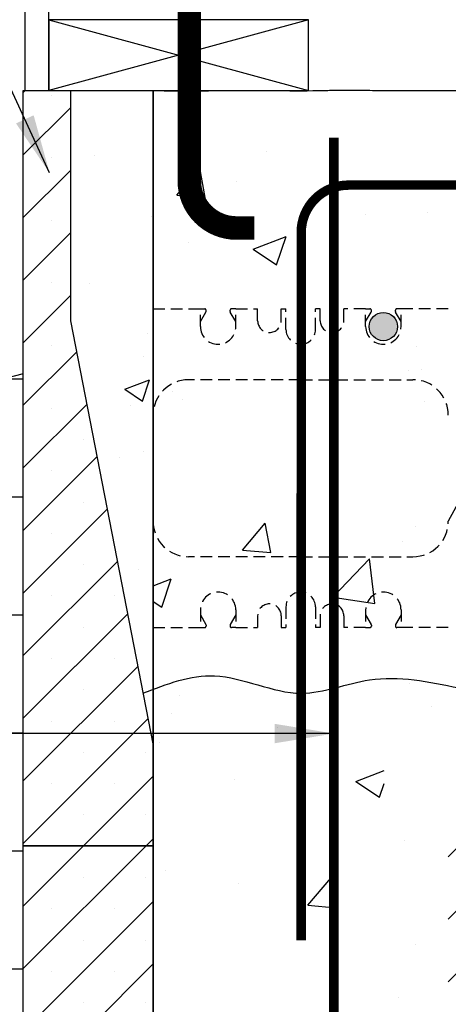
# Model space of a CAD drawing. Units: inches. Extents: x 135 to 221, y -1 to 111.
# Drawn here: x 172 to 181, y 63 to 84 of the extents above; entities that cross this region are included whole.
import ezdxf

# ---------------------------------------------------------------- set-up
doc = ezdxf.new("R2010")
doc.units = ezdxf.units.IN
doc.header["$MEASUREMENT"] = 0
doc.linetypes.add('HIDDEN', pattern=[0.375, 0.25, -0.125])
for name, color, linetype, lineweight in [('Block', 7, 'Continuous', 30), ('Hatch', 1, 'Continuous', 30), ('WoodJoistStud', 46, 'Continuous', 25)]:
    doc.layers.add(name, color=color, linetype=linetype, lineweight=lineweight)
for name, color, linetype in [('Conc', 251, 'Continuous'), ('Sills', 40, 'Continuous'), ('SOIL', 3, 'Continuous'), ('SteelBars', 5, 'Continuous'), ('Text', 7, 'Continuous'), ('Web', 6, 'Continuous')]:
    doc.layers.add(name, color=color, linetype=linetype)
doc.styles.add('Logix', font='romans.shx')
doc.dimstyles.new('FBR', dxfattribs={"dimtxt": 1, "dimasz": 1.25, "dimexe": 0.5, "dimexo": 0.5, "dimgap": 0.3, "dimtad": 0, "dimdec": 4, "dimzin": 0, "dimdsep": 46, "dimlunit": 5, "dimtxsty": 'Logix', "dimblk": 'ARCHTICK', "dimcen": 0.5, "dimadec": 0, "dimazin": 0, "dimtm": 1e-09, "dimtfac": 1, "dimtdec": 4, "dimtofl": 0, "dimtmove": 2, "dimatfit": 3, "dimfxl": 0.5, "dimtolj": 1, "dimtzin": 0, "dimarcsym": 0})

# ---------------------------------------------------------------- blocks, each defined once
blk = doc.blocks.new('_ArchTick')
at = {"color": 0, "linetype": 'ByBlock', "const_width": 0.15}
blk.add_lwpolyline([(-0.5, -0.5), (0.5, 0.5)], dxfattribs=at)

msp = doc.modelspace()

# ---------------------------------------------------------------- hatches: boundary and pattern name
at = {"layer": 'Conc'}
h = msp.add_hatch(dxfattribs=at)
h.set_pattern_fill('AR-CONC', color=256, scale=0.75, style=0)
h.set_pattern_definition([(50, (0, -1.512), (5.37945, -0.47064), [0.5625, -6.1875]), (355, (0, -1.512), (-1.04064, 5.64144), [0.45, -4.95]), (100.4514, (0.4483, -1.5513), (4.33882, 5.1708), [0.47805, -5.25857]), (46.1842, (0, -0.012), (8.0043, -1.2414), [0.84375, -9.28125]), (96.6356, (0.667, -0.1156), (7.00997, 7.30588), [0.71708, -7.88785]), (351.184, (0, -0.012), (7.00996, 7.3059), [0.675, -7.425]), (21, (0.75, -0.387), (4.4768, -3.01964), [0.5625, -6.1875]), (326, (0.75, -0.387), (1.82486, 5.43863), [0.45, -4.95]), (71.4514, (1.123, -0.639), (6.30167, 2.41898), [0.47805, -5.25857]), (37.5, (0, -1.5121), (0.091199, 2.496704), [0, -4.89, 0, -5.025, 0, -4.96875]), (7.5, (0, -1.512), (1.97302, 2.958088), [0, -2.865, 0, -4.7775, 0, -1.89375]), (327.5, (-1.6725, -1.5121), (4.003668, -0.169162), [0, -1.875, 0, -5.85, 0, -7.7625]), (317.5, (-2.4225, -1.512), (4.373896, 0.75079), [0, -2.4375, 0, -3.885, 0, -5.5125])])
h.paths.add_polyline_path([(173.39847, 77.25821), (175.14847, 68.25821), (175.14847, 82.13321), (173.39847, 82.13321)])
at = {"layer": 'Hatch'}
h = msp.add_hatch(dxfattribs=at)
h.set_pattern_fill('SACNCR', color=256, scale=10, style=0)
h.set_pattern_definition([(45, (108.0358, 9.7771), (-0.662913, 0.662913), []), (45, (108.69875, 9.7771), (-0.662913, 0.662913), [0, -0.9375])])
h.paths.add_polyline_path([(181.39847, 50.13321), (181.39847, 66.13321), (184.14847, 66.13321), (184.14847, 50.13321)])
h.paths.add_polyline_path([(175.14847, 66.13321), (175.14847, 50.13321), (172.39847, 50.13321), (172.39847, 66.13321)])
at = {"layer": 'SOIL'}
h = msp.add_hatch(dxfattribs=at)
h.set_pattern_fill('CROSS', color=256, scale=5, style=0)
h.set_pattern_definition([(0, (108.0358, 9.7771), (1.25, 1.25), [0.625, -1.875]), (90, (108.3483, 9.4646), (-1.25, 1.25), [0.625, -1.875])])
edge = h.paths.add_edge_path()
edge.add_line((159.29153, 72.7987), (161.92934, 34.85366))
edge.add_arc((171.50805, 22.62587), 15.53288, 86.713703, 128.073576, ccw=False)
edge.add_line((172.39847, 38.13321), (172.39847, 76.13321))
edge.add_line((172.39847, 76.13321), (159.29153, 72.7987))
at = {"layer": 'SteelBars'}
h = msp.add_hatch(color=256, dxfattribs=at)
edge = h.paths.add_edge_path()
edge.add_arc((180.02347, 77.13321), 0.3, 0, 360)

# ---------------------------------------------------------------- linework, layer by layer
at = {"layer": 'Block'}
for p, q in [((172.39847, 66.13321), (172.39847, 82.13321)), ((172.39847, 82.13321), (175.14847, 82.13321)), ((173.39847, 82.13321), (173.39847, 77.25821)), ((175.14847, 82.13321), (175.14847, 66.13321)), ((184.14847, 78.11013), (181.39847, 73.00821)), ((173.39847, 77.25821), (175.14847, 68.25821)), ((172.39847, 50.13321), (172.39847, 66.13321)), ((172.39847, 66.13321), (175.14847, 66.13321)), ((175.14847, 66.13321), (172.39847, 66.13321)), ((175.14847, 66.13321), (175.14847, 50.13321))]:
    msp.add_line(p, q, dxfattribs=at)
at = {"layer": 'Conc'}
for p, q in [((175.14847, 34.13321), (175.14847, 82.13321)), ((177.54209, 80.84773), (177.54209, 80.84773)), ((175.65207, 79.91911), (176.13416, 80.49364)), ((176.24985, 79.8667), (176.13422, 80.49352)), ((176.90415, 80.2009), (176.90415, 80.2009)), ((175.65207, 79.91911), (176.24979, 79.86682)), ((179.65057, 79.50449), (179.65057, 79.50449)), ((180.94945, 79.56032), (180.94945, 79.56032)), ((176.86353, 79.3137), (176.86353, 79.3137)), ((175.89838, 78.92013), (175.89838, 78.92013)), ((177.26613, 78.77518), (177.96631, 79.04395)), ((177.7636, 78.43954), (177.96637, 79.04383)), ((177.26613, 78.77518), (177.76355, 78.43966)), ((180.72325, 76.70134), (180.72325, 76.70134)), ((180.54834, 76.20103), (180.54834, 76.20103)), ((180.82785, 76.23138), (180.82785, 76.23138)), ((175.55257, 75.76465), (175.55257, 75.76465)), ((175.77678, 75.5912), (175.77678, 75.5912)), ((180.89079, 75.5391), (180.89079, 75.5391)), ((177.03959, 72.39719), (177.52168, 72.97172)), ((177.63735, 72.34477), (177.52173, 72.9716)), ((180.70625, 72.90244), (180.70625, 72.90244)), ((180.42104, 72.5865), (180.42104, 72.5865)), ((177.03959, 72.39719), (177.6373, 72.3449)), ((175.65518, 72.26226), (175.65518, 72.26226)), ((177.91765, 72.25692), (177.91765, 72.25692)), ((178.95375, 71.40453), (179.73264, 72.2163)), ((179.84317, 71.26649), (179.73269, 72.21619)), ((175.14847, 71.64479), (175.53316, 71.79245)), ((175.33044, 71.18804), (175.53321, 71.79233)), ((178.95375, 71.40453), (179.84312, 71.2666)), ((175.14847, 71.31087), (175.33039, 71.18816)), ((180.31038, 70.7347), (180.31038, 70.7347)), ((178.94345, 70.42914), (178.94345, 70.42914)), ((180.58465, 69.5735), (180.58465, 69.5735)), ((175.7137, 69.31144), (175.7137, 69.31144)), ((181.05193, 69.0859), (181.05193, 69.0859)), ((175.53358, 68.93332), (175.53358, 68.93332)), ((177.79035, 68.64238), (177.79035, 68.64238)), ((175.28695, 68.3128), (175.28695, 68.3128)), ((179.44377, 67.49749), (180.0402, 67.72644)), ((176.87467, 67.53798), (176.87467, 67.53798)), ((179.44377, 67.49749), (179.94119, 67.16197)), ((179.94124, 67.16185), (180.0402, 67.45678)), ((180.46305, 66.24457), (180.46305, 66.24457)), ((175.41199, 65.60438), (175.41199, 65.60438)), ((176.95393, 65.34606), (176.95393, 65.34606)), ((178.4271, 64.87527), (178.90919, 65.4498)), ((179.02486, 64.82285), (178.90924, 65.44968)), ((178.94697, 65.19687), (178.94697, 65.19687)), ((178.4271, 64.87527), (179.02482, 64.82298)), ((175.15965, 64.69826), (175.15965, 64.69826)), ((180.69376, 64.03843), (180.69376, 64.03843)), ((180.34145, 62.91563), (180.34145, 62.91563))]:
    msp.add_line(p, q, dxfattribs=at)
for points, knots in [([(175.23049, 82.13321), (175.36753, 82.1304), (175.49427, 82.12784), (175.7269, 82.12487), (175.82667, 82.12454), (176.05756, 82.12615), (176.18428, 82.128), (176.50655, 82.13267), (176.71763, 82.13513), (177.11739, 82.13622), (177.31203, 82.13547), (177.88019, 82.13194), (178.22413, 82.12823), (178.6089, 82.13247), (178.68133, 82.1338), (178.86485, 82.13784), (178.97208, 82.14044), (179.18266, 82.14332), (179.28222, 82.14385), (179.46316, 82.14308), (179.54769, 82.142), (179.78348, 82.13822), (179.91694, 82.13513), (180.17702, 82.13177), (180.34299, 82.13187), (180.74151, 82.13346), (180.98911, 82.13446), (181.27383, 82.13422), (181.32762, 82.13415), (206.46141, 82.13408)], [0, 0, 0, 0, 0.41117554, 0.41117554, 0.82153267, 0.82153267, 1.2318898, 1.2318898, 1.78003752, 1.78003752, 2.32818523, 2.32818523, 3.42448066, 3.42448066, 3.71278006, 3.71278006, 4.00107947, 4.00107947, 4.20748997, 4.20748997, 4.41390046, 4.41390046, 4.82672145, 4.82672145, 5.39234535, 5.39234535, 6.06786196, 6.06786196, 6.2271672, 6.2271672, 6.2271672, 6.2271672]), ([(174.93297, 69.36654), (175.43696, 69.56278), (176.54578, 69.99454), (178.1554, 69.0989), (179.86367, 69.84587), (180.98837, 69.61016), (181.62195, 69.47737)], [0, 0, 0, 0, 1.5601118, 3.43236466, 4.90522896, 6.80540832, 6.80540832, 6.80540832, 6.80540832])]:
    msp.add_open_spline(points, degree=3, knots=knots, dxfattribs=at)
at = {"layer": 'Hatch'}
for p, q in [((172.39847, 82.09471), (172.43697, 82.13321)), ((173.00127, 82.0346), (173.00127, 82.0346)), ((172.39847, 80.76889), (173.39847, 81.76889)), ((173.00127, 80.70877), (173.00127, 80.70877)), ((172.39847, 79.44306), (173.39847, 80.44306)), ((173.00127, 79.38295), (173.00127, 79.38295)), ((172.39847, 78.11724), (173.39847, 79.11724)), ((173.00127, 78.05712), (173.00127, 78.05712)), ((172.39847, 76.79141), (173.39847, 77.79141)), ((172.39847, 75.46559), (173.52751, 76.59462)), ((173.00127, 76.7313), (173.00127, 76.7313)), ((172.39847, 74.13976), (173.74334, 75.48462)), ((173.00127, 75.40547), (173.00127, 75.40547)), ((173.66418, 74.74256), (173.66418, 74.74256)), ((172.39847, 72.81394), (173.95917, 74.37463)), ((173.00127, 74.07965), (173.00127, 74.07965)), ((172.39847, 71.48811), (174.175, 73.26464)), ((173.66418, 73.41673), (173.66418, 73.41673)), ((173.00127, 72.75382), (173.00127, 72.75382)), ((172.39847, 70.16229), (174.39083, 72.15464)), ((173.66418, 72.09091), (173.66418, 72.09091)), ((173.00127, 71.42799), (173.00127, 71.42799)), ((174.3271, 71.42799), (174.3271, 71.42799)), ((172.39847, 68.83646), (174.60667, 71.04465)), ((173.66418, 70.76508), (173.66418, 70.76508)), ((173.00127, 70.10217), (173.00127, 70.10217)), ((174.3271, 70.10217), (174.3271, 70.10217)), ((172.39847, 67.51063), (174.8225, 69.93466)), ((173.66418, 69.43926), (173.66418, 69.43926)), ((172.39847, 66.18481), (175.03833, 68.82467)), ((173.00127, 68.77634), (173.00127, 68.77634)), ((174.3271, 68.77634), (174.3271, 68.77634)), ((173.66418, 68.11343), (173.66418, 68.11343)), ((174.99001, 68.11343), (174.99001, 68.11343)), ((173.6727, 66.13321), (175.14847, 67.60898)), ((173.00127, 67.45052), (173.00127, 67.45052)), ((174.3271, 67.45052), (174.3271, 67.45052)), ((173.66418, 66.78761), (173.66418, 66.78761)), ((174.99001, 66.78761), (174.99001, 66.78761)), ((174.99852, 66.13321), (175.14847, 66.28316))]:
    msp.add_line(p, q, dxfattribs=at)
at = {"layer": 'Sills'}
for p, q in [((172.93697, 82.13321), (172.93697, 93.42348)), ((178.43697, 83.63321), (172.93697, 83.63321)), ((172.93697, 83.63321), (172.93697, 82.13321)), ((172.93697, 83.63321), (178.43697, 82.13321)), ((178.43697, 83.63321), (172.93697, 82.13321)), ((178.43697, 82.13321), (178.43697, 83.63321)), ((172.93697, 82.13321), (178.43697, 82.13321))]:
    msp.add_line(p, q, dxfattribs=at)
at = {"layer": 'SOIL'}
msp.add_line((172.39847, 76.13321), (159.29153, 72.7987), dxfattribs=at)
at = {"layer": 'SteelBars'}
msp.add_lwpolyline([(175.91461, 85.10524, 0.5, 0.5, 0), (175.91461, 80.87017, 0.5, 0.5, 0), (175.91461, 80.22116, 0.5, 0.5, 0.41421356), (176.91461, 79.22116, 0.5, 0.5, 0), (177.28831, 79.22116, 0, 0, 0)], format="xyseb", dxfattribs=at)
at = {"layer": 'SteelBars', "const_width": 0.2}
msp.add_lwpolyline([(178.97512, 34.10736), (178.97512, 81.13321)], dxfattribs=at)
msp.add_lwpolyline([(178.28368, 64.13022), (178.28423, 79.13027, -0.41420281), (179.28423, 80.13023), (202.28426, 80.13023)], format="xyb", dxfattribs=at)
at = {"layer": 'SteelBars'}
msp.add_circle((180.02347, 77.13321), 0.3, dxfattribs=at)
at = {"layer": 'Web', "linetype": 'HIDDEN'}
for p, q in [((175.14847, 77.50821), (176.14847, 77.50821)), ((176.14847, 77.13321), (176.14847, 77.50821)), ((176.14847, 77.50821), (176.23946, 77.50821)), ((176.14847, 77.23821), (176.26545, 77.44125)), ((176.26946, 77.45623), (176.26946, 77.47821)), ((176.77749, 77.45623), (176.77749, 77.47821)), ((176.89847, 77.23821), (176.7815, 77.44125)), ((176.89847, 77.50821), (176.80749, 77.50821)), ((176.89847, 77.50821), (177.36097, 77.50821)), ((176.89847, 77.13321), (176.89847, 77.50821)), ((177.36097, 77.25821), (177.36097, 77.50821)), ((177.86097, 77.50821), (177.96097, 77.50821)), ((177.86097, 77.25821), (177.86097, 77.50821)), ((177.96097, 77.07071), (177.96097, 77.50821)), ((178.68597, 77.50821), (178.58597, 77.50821)), ((178.58597, 77.07071), (178.58597, 77.50821)), ((178.68597, 77.25821), (178.68597, 77.50821)), ((179.64847, 77.50821), (179.18597, 77.50821)), ((179.18597, 77.25821), (179.18597, 77.50821)), ((179.64847, 77.13321), (179.64847, 77.50821)), ((179.64847, 77.50821), (179.73946, 77.50821)), ((179.64847, 77.23821), (179.76545, 77.44125)), ((179.76946, 77.45623), (179.76946, 77.47821)), ((180.27749, 77.45623), (180.27749, 77.47821)), ((180.39847, 77.23821), (180.2815, 77.44125)), ((180.39847, 77.50821), (180.30749, 77.50821)), ((181.39847, 77.50821), (180.39847, 77.50821)), ((180.39847, 77.13321), (180.39847, 77.50821)), ((178.27347, 76.00821), (175.89847, 76.00821)), ((178.27347, 76.00821), (180.64847, 76.00821)), ((178.27347, 72.25821), (175.89847, 72.25821)), ((178.27347, 72.25821), (180.64847, 72.25821)), ((176.14847, 71.13321), (176.14847, 70.75821)), ((176.89847, 71.13321), (176.89847, 70.75821)), ((177.96097, 71.19571), (177.96097, 70.75821)), ((178.58597, 71.19571), (178.58597, 70.75821)), ((179.64847, 71.13321), (179.64847, 70.75821)), ((180.39847, 71.13321), (180.39847, 70.75821)), ((176.14847, 71.02821), (176.26545, 70.82516)), ((176.89847, 71.02821), (176.7815, 70.82516)), ((177.36097, 71.00821), (177.36097, 70.75821)), ((177.86097, 71.00821), (177.86097, 70.75821)), ((178.68597, 71.00821), (178.68597, 70.75821)), ((179.18597, 71.00821), (179.18597, 70.75821)), ((179.64847, 71.02821), (179.76545, 70.82516)), ((180.39847, 71.02821), (180.2815, 70.82516)), ((175.14847, 70.75821), (176.14847, 70.75821)), ((176.14847, 70.75821), (176.23946, 70.75821)), ((176.26946, 70.81018), (176.26946, 70.78821)), ((176.77749, 70.81018), (176.77749, 70.78821)), ((176.89847, 70.75821), (176.80749, 70.75821)), ((176.89847, 70.75821), (177.36097, 70.75821)), ((177.86097, 70.75821), (177.96097, 70.75821)), ((178.68597, 70.75821), (178.58597, 70.75821)), ((179.64847, 70.75821), (179.18597, 70.75821)), ((179.64847, 70.75821), (179.73946, 70.75821)), ((179.76946, 70.81018), (179.76946, 70.78821)), ((180.27749, 70.81018), (180.27749, 70.78821)), ((180.39847, 70.75821), (180.30749, 70.75821)), ((181.39847, 70.75821), (180.39847, 70.75821))]:
    msp.add_line(p, q, dxfattribs=at)
for centre, radius, start, end in [((176.23946, 77.47821), 0.03, 0, 90), ((176.23946, 77.45623), 0.03, 330.053755, 0), ((176.80749, 77.47821), 0.03, 90, 180), ((176.80749, 77.45623), 0.03, 180, 209.946245), ((179.73946, 77.47821), 0.03, 0, 90), ((179.73946, 77.45623), 0.03, 330.053755, 0), ((180.30749, 77.47821), 0.03, 90, 180), ((180.30749, 77.45623), 0.03, 180, 209.946245), ((177.61097, 77.25821), 0.25, 180, 0), ((178.93597, 77.25821), 0.25, 180, 0), ((176.52347, 77.13321), 0.375, 180, 0), ((178.27347, 77.07071), 0.3125, 180, 270), ((178.27347, 77.07071), 0.3125, 270, 0), ((180.02347, 77.13321), 0.375, 180, 0), ((175.89847, 75.25821), 0.75, 90, 180), ((180.64847, 75.25821), 0.75, 0, 90), ((175.89847, 73.00821), 0.75, 180, 270), ((180.64847, 73.00821), 0.75, 270, 0), ((176.52347, 71.13321), 0.375, 0, 180), ((178.27347, 71.19571), 0.3125, 90, 180), ((178.27347, 71.19571), 0.3125, 0, 90), ((180.02347, 71.13321), 0.375, 0, 180), ((177.61097, 71.00821), 0.25, 0, 180), ((178.93597, 71.00821), 0.25, 0, 180), ((176.23946, 70.78821), 0.03, 270, 0), ((176.23946, 70.81018), 0.03, 0, 29.946245), ((176.80749, 70.81018), 0.03, 150.053755, 180), ((176.80749, 70.78821), 0.03, 180, 270), ((179.73946, 70.78821), 0.03, 270, 0), ((179.73946, 70.81018), 0.03, 0, 29.946245), ((180.30749, 70.81018), 0.03, 150.053755, 180), ((180.30749, 70.78821), 0.03, 180, 270)]:
    msp.add_arc(centre, radius, start, end, dxfattribs=at)
at = {"layer": 'WoodJoistStud'}
msp.add_line((172.43697, 82.13321), (172.43697, 93.42348), dxfattribs=at)

# ---------------------------------------------------------------- leaders
at = {"layer": 'Text', "annotation_type": 0, "has_hookline": 1, "hookline_direction": 1}
for points, text_width in [([(172.95533, 80.38834), (166.74157, 93.85937), (159.42561, 93.85937)], 22.2381), ([(178.97512, 68.51209), (155.54947, 68.51209)], 16.61905)]:
    msp.add_leader(points, dimstyle='FBR', dxfattribs=dict(at, text_width=text_width))

doc.saveas('drawing.dxf')
